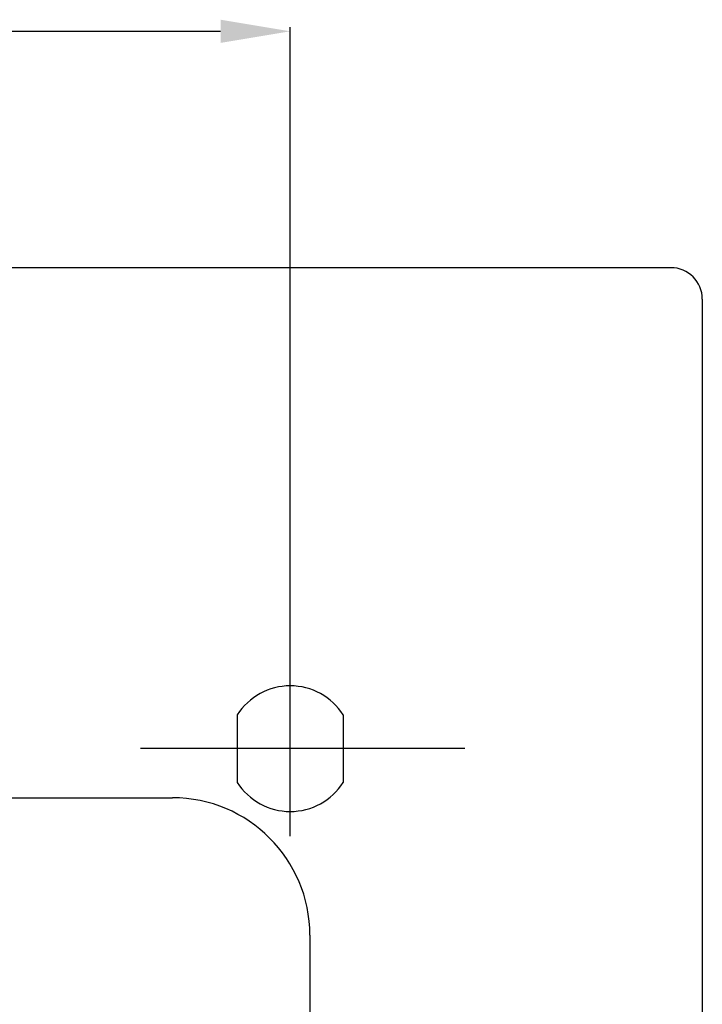
# Model space of a CAD drawing. Extents: x 16 to 181, y 51 to 248.
# Drawn here: x 152 to 181, y 202 to 244 of the extents above; entities that cross this region are included whole.
import ezdxf

# ---------------------------------------------------------------- set-up
doc = ezdxf.new("R2010")
doc.units = 0
doc.header["$LTSCALE"] = 6
doc.header["$MEASUREMENT"] = 0
doc.layers.get('0').update_dxf_attribs({"linetype": 'CONTINUOUS'})

# ---------------------------------------------------------------- blocks, each defined once
blk = doc.blocks.new('ALZADO')
for p, q in [((163.23, 233.446), (163.23, 243.739)), ((100.32, 243.559), (160.23, 243.559)), ((179.623, 233.386), (130.275, 233.386)), ((163.23, 208.924), (163.23, 233.488)), ((180.975, 232.034), (180.975, 148.886)), ((160.949, 214.135), (160.949, 211.233)), ((165.512, 214.135), (165.512, 211.233)), ((170.753, 212.684), (156.786, 212.684)), ((130.275, 210.571), (158.16, 210.571)), ((164.075, 204.656), (164.075, 148.886))]:
    blk.add_line(p, q)
for centre, radius, start, end in [((179.623, 232.034), 1.352, 0, 90), ((163.23, 212.684), 2.704, 32.4617, 147.5383), ((163.23, 212.684), 2.704, 212.4617, 327.5383), ((158.16, 204.656), 5.915, 0, 90)]:
    blk.add_arc(centre, radius, start, end)
blk.add_solid([(160.23, 244.059), (160.23, 243.059), (163.23, 243.559)])

msp = doc.modelspace()

# ---------------------------------------------------------------- block references
msp.add_blockref('ALZADO', (0, 0))

doc.saveas('drawing.dxf')
